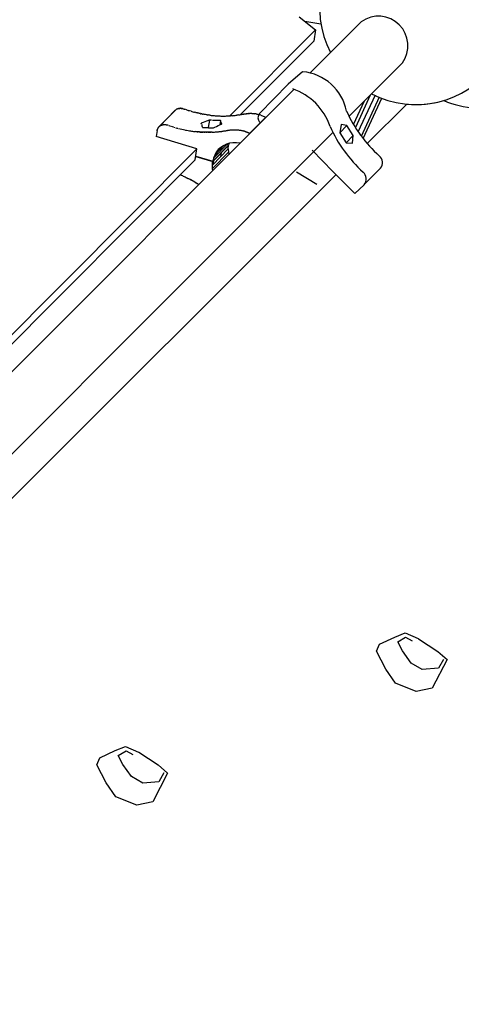
# Model space of a CAD drawing. Units: centimetres. Extents: x -2000 to 2000, y -1811 to 3989.
# Drawn here: x 888 to 933, y 949 to 1051 of the extents above; entities that cross this region are included whole.
import ezdxf

# ---------------------------------------------------------------- set-up
doc = ezdxf.new("R2010")
doc.units = ezdxf.units.CM
doc.header["$MEASUREMENT"] = 0
doc.linetypes.add('GESTRICHELT_2', pattern=[165, 120, -45])
doc.layers.add('LINARIUM_Nr_Pióra__7', color=7, linetype='Continuous')
doc.layers.add('LINARIUM_WYMIAR_Nr_Pióra__1', color=7, linetype='Continuous')

msp = doc.modelspace()

# ---------------------------------------------------------------- linework, layer by layer
at = {"layer": 'LINARIUM_Nr_Pióra__7', "linetype": 'Continuous'}
for p, q in [((916.552, 1051.3994), (918.2276, 1050.0327)), ((917.1179, 1050.9379), (918.7883, 1050.6752)), ((917.677, 1045.5779), (922.9893, 1050.8899)), ((918.2276, 1050.0327), (909.3463, 1041.1343)), ((918.2276, 1050.0327), (918.047, 1048.8845)), ((910.4319, 1041.2546), (918.047, 1048.8845)), ((921.7172, 1041.0904), (927.2532, 1046.626)), ((916.9023, 1045.7064), (915.4044, 1044.4295)), ((915.4044, 1044.4295), (912.4236, 1041.3678)), ((878.9077, 1006.811), (915.9807, 1043.8817)), ((923.9162, 1043.2851), (922.3718, 1039.9364)), ((922.6762, 1039.4735), (924.4473, 1043.314)), ((922.9907, 1039.0327), (924.8655, 1043.0979)), ((922.1892, 1040.2342), (923.3223, 1042.6912)), ((923.19, 1038.7708), (925.1312, 1042.9801)), ((923.5983, 1038.2702), (927.6982, 1042.3613)), ((903.6619, 1041.695), (902.0143, 1040.0137)), ((903.6821, 1041.7142), (902.0345, 1040.0329)), ((903.6619, 1041.695), (903.6821, 1041.7142)), ((903.6821, 1041.7142), (903.703, 1041.7327)), ((903.7246, 1041.7504), (903.703, 1041.7327)), ((903.747, 1041.7672), (903.7246, 1041.7504)), ((903.747, 1041.7672), (903.7699, 1041.7832)), ((903.7936, 1041.7984), (903.7699, 1041.7832)), ((903.7936, 1041.7984), (903.8178, 1041.8127)), ((903.8427, 1041.8261), (903.8178, 1041.8127)), ((903.8681, 1041.8386), (903.8427, 1041.8261)), ((903.8681, 1041.8386), (903.894, 1041.8502)), ((903.894, 1041.8502), (903.9204, 1041.8609)), ((903.9474, 1041.8707), (903.9204, 1041.8609)), ((903.9747, 1041.8795), (903.9474, 1041.8707)), ((903.9747, 1041.8795), (904.0025, 1041.8873)), ((904.0025, 1041.8873), (904.0307, 1041.8942)), ((904.0593, 1041.9001), (904.0307, 1041.8942)), ((904.0593, 1041.9001), (904.0882, 1041.9051)), ((904.1173, 1041.909), (904.0882, 1041.9051)), ((904.1173, 1041.909), (904.1468, 1041.912)), ((904.1468, 1041.912), (904.1765, 1041.914)), ((904.1765, 1041.914), (904.2064, 1041.9149)), ((904.2364, 1041.9149), (904.2064, 1041.9149)), ((904.2364, 1041.9149), (904.2667, 1041.9139)), ((904.297, 1041.9119), (904.2667, 1041.9139)), ((904.297, 1041.9119), (904.3274, 1041.9089)), ((904.3578, 1041.905), (904.3274, 1041.9089)), ((904.3578, 1041.905), (904.3883, 1041.9)), ((904.3883, 1041.9), (904.4187, 1041.8941)), ((904.4187, 1041.8941), (904.4491, 1041.8872)), ((904.4794, 1041.8793), (904.4491, 1041.8872)), ((904.5095, 1041.8705), (904.4794, 1041.8793)), ((904.5095, 1041.8705), (904.6082, 1041.8351)), ((904.6082, 1041.8351), (904.6822, 1041.8091)), ((904.8322, 1041.758), (904.6822, 1041.8091)), ((904.9051, 1041.7337), (904.8322, 1041.758)), ((904.9051, 1041.7337), (905.0044, 1041.7016)), ((905.1038, 1041.6703), (905.0044, 1041.7016)), ((905.1754, 1041.6484), (905.1038, 1041.6703)), ((905.3299, 1041.6025), (905.1754, 1041.6484)), ((905.3299, 1041.6025), (905.4029, 1041.5815)), ((905.4029, 1041.5815), (905.5028, 1041.5536)), ((905.5028, 1041.5536), (905.6028, 1041.5265)), ((905.6028, 1041.5265), (905.6792, 1041.5065)), ((905.8232, 1041.47), (905.6792, 1041.5065)), ((905.8563, 1041.4619), (905.8232, 1041.47)), ((905.9855, 1041.431), (905.8563, 1041.4619)), ((906.0038, 1041.4266), (905.9855, 1041.431)), ((906.0216, 1041.4226), (906.0038, 1041.4266)), ((906.139, 1041.3962), (906.0216, 1041.4226)), ((906.1934, 1041.3843), (906.139, 1041.3962)), ((906.3115, 1041.3595), (906.1934, 1041.3843)), ((906.3053, 1041.3607), (906.2048, 1041.3818)), ((906.3115, 1041.3595), (906.3821, 1041.3452)), ((906.4441, 1041.3331), (906.3821, 1041.3452)), ((906.5065, 1041.3211), (906.4441, 1041.3331)), ((906.5065, 1041.3211), (906.5856, 1041.3065)), ((906.6154, 1041.3011), (906.5856, 1041.3065)), ((906.7078, 1041.2849), (906.6154, 1041.3011)), ((906.8085, 1041.2681), (906.7078, 1041.2849)), ((906.9092, 1041.2521), (906.8085, 1041.2681)), ((907.0099, 1041.237), (906.9092, 1041.2521)), ((907.0099, 1041.237), (907.1105, 1041.2229)), ((907.2112, 1041.2095), (907.1105, 1041.2229)), ((907.3118, 1041.1971), (907.2112, 1041.2095)), ((907.3118, 1041.1971), (907.4124, 1041.1855)), ((907.4124, 1041.1855), (907.5129, 1041.1748)), ((907.5129, 1041.1748), (907.6134, 1041.1649)), ((907.6134, 1041.1649), (907.7139, 1041.156)), ((907.7139, 1041.156), (907.8142, 1041.1479)), ((907.8142, 1041.1479), (907.9145, 1041.1407)), ((907.9145, 1041.1407), (908.0148, 1041.1343)), ((908.0148, 1041.1343), (908.1149, 1041.1289)), ((908.1149, 1041.1289), (908.2149, 1041.1243)), ((908.2149, 1041.1243), (908.3149, 1041.1206)), ((908.3149, 1041.1206), (908.4147, 1041.1178)), ((908.4147, 1041.1178), (908.5144, 1041.1158)), ((908.5144, 1041.1158), (908.6139, 1041.1148)), ((908.6139, 1041.1148), (908.7134, 1041.1146)), ((908.7134, 1041.1146), (908.8127, 1041.1153)), ((908.8127, 1041.1153), (908.9118, 1041.1168)), ((908.9118, 1041.1168), (909.0108, 1041.1193)), ((909.0108, 1041.1193), (909.1097, 1041.1226)), ((909.1097, 1041.1226), (909.2083, 1041.1268)), ((909.2083, 1041.1268), (909.3068, 1041.1319)), ((909.3068, 1041.1319), (909.4051, 1041.1378)), ((909.5032, 1041.1447), (909.4051, 1041.1378)), ((909.6011, 1041.1524), (909.5032, 1041.1447)), ((909.6011, 1041.1524), (909.6987, 1041.161)), ((909.6987, 1041.161), (909.7962, 1041.1704)), ((909.7962, 1041.1704), (909.8934, 1041.1808)), ((909.8934, 1041.1808), (909.9904, 1041.192)), ((909.9904, 1041.192), (910.0872, 1041.2041)), ((910.1837, 1041.217), (910.0872, 1041.2041)), ((910.28, 1041.2309), (910.1837, 1041.217)), ((910.28, 1041.2309), (910.376, 1041.2455)), ((910.376, 1041.2455), (910.4717, 1041.2611)), ((910.4717, 1041.2611), (910.5672, 1041.2775)), ((910.5672, 1041.2775), (910.6624, 1041.2948)), ((910.6624, 1041.2948), (910.7572, 1041.313)), ((910.7572, 1041.313), (910.7815, 1041.3179)), ((910.786, 1041.3144), (910.7763, 1041.3125)), ((910.7777, 1041.314), (910.786, 1041.3144)), ((910.786, 1041.3144), (910.8451, 1041.3255)), ((910.8451, 1041.3255), (910.9046, 1041.3357)), ((910.9046, 1041.3357), (910.9644, 1041.3447)), ((910.9644, 1041.3447), (911.0244, 1041.3528)), ((911.0848, 1041.3598), (911.0244, 1041.3528)), ((911.0848, 1041.3598), (911.1455, 1041.3657)), ((911.1455, 1041.3657), (911.2064, 1041.3706)), ((911.2064, 1041.3706), (911.2675, 1041.3744)), ((911.3289, 1041.3772), (911.2675, 1041.3744)), ((911.3289, 1041.3772), (911.3905, 1041.3789)), ((911.4522, 1041.3796), (911.3905, 1041.3789)), ((911.5142, 1041.3792), (911.4522, 1041.3796)), ((911.5763, 1041.3777), (911.5142, 1041.3792)), ((911.6385, 1041.3752), (911.5763, 1041.3777)), ((911.6385, 1041.3752), (911.7008, 1041.3716)), ((911.7008, 1041.3716), (911.7633, 1041.367)), ((911.7633, 1041.367), (911.8258, 1041.3613)), ((911.8258, 1041.3613), (911.8884, 1041.3546)), ((911.951, 1041.3468), (911.8884, 1041.3546)), ((912.0136, 1041.3379), (911.951, 1041.3468)), ((912.0763, 1041.3281), (912.0136, 1041.3379)), ((912.0763, 1041.3281), (912.139, 1041.3171)), ((912.139, 1041.3171), (912.2016, 1041.3052)), ((912.2016, 1041.3052), (912.2642, 1041.2922)), ((912.2642, 1041.2922), (912.3267, 1041.2782)), ((912.3267, 1041.2782), (912.3891, 1041.2631)), ((912.4515, 1041.247), (912.3891, 1041.2631)), ((912.5754, 1041.2076), (912.5072, 1041.2315)), ((912.5754, 1041.2076), (912.6296, 1041.1867)), ((912.6296, 1041.1867), (913.068, 1041.0046)), ((901.9949, 1039.9937), (902.0143, 1040.0137)), ((902.0143, 1040.0137), (902.0345, 1040.0329)), ((902.0345, 1040.0329), (902.0554, 1040.0514)), ((902.0554, 1040.0514), (902.0771, 1040.0691)), ((902.0771, 1040.0691), (902.0994, 1040.0859)), ((902.0994, 1040.0859), (902.1224, 1040.1019)), ((902.1224, 1040.1019), (902.146, 1040.1171)), ((902.146, 1040.1171), (902.1703, 1040.1314)), ((902.1703, 1040.1314), (902.1951, 1040.1448)), ((902.1951, 1040.1448), (902.2205, 1040.1573)), ((902.2205, 1040.1573), (902.2464, 1040.169)), ((902.2464, 1040.169), (902.2729, 1040.1796)), ((902.2729, 1040.1796), (902.2998, 1040.1894)), ((902.2998, 1040.1894), (902.3272, 1040.1982)), ((902.3272, 1040.1982), (902.355, 1040.206)), ((902.355, 1040.206), (902.3832, 1040.2129)), ((902.3832, 1040.2129), (902.4117, 1040.2188)), ((902.4117, 1040.2188), (902.4406, 1040.2238)), ((902.4406, 1040.2238), (902.4698, 1040.2277)), ((902.4698, 1040.2277), (902.4992, 1040.2307)), ((902.4992, 1040.2307), (902.5289, 1040.2327)), ((902.5289, 1040.2327), (902.5588, 1040.2336)), ((902.5588, 1040.2336), (902.5889, 1040.2336)), ((902.5889, 1040.2336), (902.6191, 1040.2326)), ((902.6191, 1040.2326), (902.6494, 1040.2306)), ((902.6494, 1040.2306), (902.6798, 1040.2277)), ((902.6798, 1040.2277), (902.7103, 1040.2237)), ((902.7103, 1040.2237), (902.7407, 1040.2187)), ((902.7407, 1040.2187), (902.7711, 1040.2128)), ((902.7711, 1040.2128), (902.8015, 1040.2059)), ((902.8015, 1040.2059), (902.8318, 1040.198)), ((902.8318, 1040.198), (902.862, 1040.1892)), ((902.862, 1040.1892), (902.9606, 1040.1538)), ((903.0264, 1040.1307), (903.1912, 1040.0744)), ((903.0596, 1040.1193), (903.0594, 1040.1192)), ((903.1586, 1040.0856), (903.1584, 1040.0854)), ((903.2575, 1040.0524), (903.3568, 1040.0203)), ((903.3568, 1040.0203), (903.4563, 1039.989)), ((906.5658, 1040.4358), (906.3875, 1040.3689)), ((906.4102, 1040.277), (906.3875, 1040.3689)), ((906.4102, 1040.277), (906.4331, 1040.1861)), ((906.4331, 1040.1861), (906.4561, 1040.0963)), ((906.4561, 1040.0963), (906.4791, 1040.0074)), ((906.7441, 1040.5035), (906.5658, 1040.4358)), ((906.9222, 1040.572), (906.7441, 1040.5035)), ((907.2279, 1040.6906), (906.9192, 1040.5702)), ((907.1002, 1040.6412), (906.9222, 1040.572)), ((907.228, 1040.6915), (907.1002, 1040.6412)), ((907.2279, 1040.6906), (907.1043, 1039.916)), ((907.2279, 1040.6906), (907.2155, 1040.6857)), ((907.2156, 1040.6858), (907.2168, 1040.687)), ((907.3881, 1040.6776), (907.2279, 1040.6906)), ((907.2562, 1040.6889), (907.228, 1040.6915)), ((907.3566, 1040.6809), (907.2562, 1040.6889)), ((907.4569, 1040.6736), (907.3566, 1040.6809)), ((907.7218, 1040.6576), (907.5551, 1040.6664)), ((907.6572, 1040.6619), (907.5571, 1040.6673)), ((907.7573, 1040.6573), (907.6572, 1040.6619)), ((907.8883, 1040.6513), (907.7218, 1040.6576)), ((907.8572, 1040.6536), (907.7573, 1040.6573)), ((907.7785, 1039.9603), (907.9523, 1040.0391)), ((907.957, 1040.6508), (907.8572, 1040.6536)), ((908.0545, 1040.6474), (907.8883, 1040.6513)), ((907.9523, 1040.0391), (908.1257, 1040.1185)), ((908.0567, 1040.6488), (907.957, 1040.6508)), ((908.2203, 1040.6459), (908.0545, 1040.6474)), ((908.1563, 1040.6477), (908.0567, 1040.6488)), ((908.1257, 1040.1185), (908.2987, 1040.1986)), ((908.2557, 1040.6475), (908.1563, 1040.6477)), ((908.3791, 1040.6469), (908.2203, 1040.6459)), ((908.355, 1040.6482), (908.2557, 1040.6475)), ((908.2987, 1040.1986), (908.4713, 1040.2793)), ((908.3791, 1040.6469), (908.3083, 1040.2031)), ((908.3794, 1040.6486), (908.355, 1040.6482)), ((908.4976, 1040.2917), (908.3791, 1040.6469)), ((908.3976, 1040.5921), (908.3794, 1040.6486)), ((908.3808, 1040.6419), (908.3814, 1040.6425)), ((908.4218, 1040.5182), (908.3976, 1040.5921)), ((908.4614, 1040.397), (908.4209, 1040.5178)), ((908.446, 1040.4454), (908.4218, 1040.5182)), ((908.4703, 1040.3737), (908.446, 1040.4454)), ((908.4614, 1040.397), (908.4976, 1040.2917)), ((908.4947, 1040.3032), (908.4703, 1040.3737)), ((908.4986, 1040.2922), (908.4713, 1040.2793)), ((908.4947, 1040.3032), (908.4986, 1040.2922)), ((911.4204, 1039.3233), (913.068, 1041.0046)), ((913.1247, 1040.9746), (913.068, 1041.0046)), ((920.8854, 1040.2352), (920.7713, 1039.3796)), ((921.4947, 1040.1485), (920.7713, 1039.3796)), ((921.502, 1040.1462), (920.8854, 1040.2352)), ((922.1472, 1039.0838), (921.502, 1040.1462)), ((882.9667, 1002.3423), (920.0404, 1039.4137)), ((901.8071, 1039.6275), (901.7079, 1039.0059)), ((905.9292, 1037.7106), (901.7079, 1039.0059)), ((901.8012, 1039.5902), (901.8063, 1039.6189)), ((901.8063, 1039.6189), (901.8124, 1039.6473)), ((901.8084, 1039.6287), (901.8071, 1039.6275)), ((901.8124, 1039.6473), (901.8194, 1039.6754)), ((901.8194, 1039.6754), (901.8275, 1039.703)), ((901.8275, 1039.703), (901.8364, 1039.7302)), ((901.8364, 1039.7302), (901.8464, 1039.757)), ((901.8464, 1039.757), (901.8572, 1039.7833)), ((901.8572, 1039.7833), (901.869, 1039.8091)), ((901.869, 1039.8091), (901.8817, 1039.8343)), ((901.8817, 1039.8343), (901.8953, 1039.859)), ((901.8953, 1039.859), (901.9098, 1039.883)), ((901.9098, 1039.883), (901.9252, 1039.9065)), ((901.9252, 1039.9065), (901.9414, 1039.9293)), ((901.9414, 1039.9293), (901.9584, 1039.9515)), ((901.9584, 1039.9515), (901.9762, 1039.9729)), ((901.9762, 1039.9729), (901.9949, 1039.9937)), ((903.5222, 1039.9688), (903.6883, 1039.9195)), ((903.556, 1039.9588), (903.5558, 1039.9586)), ((903.6557, 1039.9292), (903.6555, 1039.929)), ((903.7553, 1039.9002), (903.8553, 1039.8723)), ((903.8553, 1039.8723), (903.9553, 1039.8452)), ((904.0213, 1039.8278), (904.1883, 1039.7855)), ((904.1558, 1039.7937), (904.1556, 1039.7936)), ((904.1883, 1039.7855), (904.3554, 1039.7455)), ((904.2561, 1039.7692), (904.2559, 1039.769)), ((904.3554, 1039.7455), (904.5227, 1039.7079)), ((904.4567, 1039.7225), (904.4569, 1039.7227)), ((904.5227, 1039.7079), (904.6902, 1039.6726)), ((904.6577, 1039.6794), (904.6578, 1039.6795)), ((904.6902, 1039.6726), (904.8578, 1039.6398)), ((904.7583, 1039.6592), (904.859, 1039.6398)), ((904.8578, 1039.6398), (905.0254, 1039.6093)), ((904.9596, 1039.6212), (904.9596, 1039.6213)), ((905.0603, 1039.6036), (905.1609, 1039.5868)), ((905.1609, 1039.5868), (905.2616, 1039.5708)), ((905.2616, 1039.5708), (905.3623, 1039.5558)), ((905.3623, 1039.5558), (905.463, 1039.5416)), ((905.463, 1039.5416), (905.5636, 1039.5282)), ((905.5636, 1039.5282), (905.6642, 1039.5158)), ((905.6642, 1039.5158), (905.7648, 1039.5042)), ((905.8654, 1039.4935), (905.7648, 1039.5042)), ((906.031, 1039.4769), (905.8636, 1039.493)), ((905.9659, 1039.4836), (905.8654, 1039.4935)), ((905.9659, 1039.4836), (906.0663, 1039.4747)), ((906.1982, 1039.4633), (906.031, 1039.4769)), ((906.1667, 1039.4666), (906.0663, 1039.4747)), ((906.1667, 1039.4666), (906.267, 1039.4594)), ((906.3652, 1039.4521), (906.1982, 1039.4633)), ((906.267, 1039.4594), (906.3672, 1039.453)), ((906.5319, 1039.4434), (906.3652, 1039.4521)), ((906.3672, 1039.453), (906.4673, 1039.4476)), ((906.4673, 1039.4476), (906.5674, 1039.443)), ((906.4791, 1040.0074), (906.4958, 1039.9442)), ((906.4958, 1039.9442), (906.524, 1039.9417)), ((906.5145, 1039.9426), (907.449, 1039.9004)), ((906.524, 1039.9417), (906.6243, 1039.9336)), ((906.6984, 1039.437), (906.5319, 1039.4434)), ((906.6673, 1039.4393), (906.5674, 1039.443)), ((906.6243, 1039.9336), (906.7246, 1039.9264)), ((906.6673, 1039.4393), (906.7671, 1039.4365)), ((906.8646, 1039.4331), (906.6984, 1039.437)), ((906.7246, 1039.9264), (906.8249, 1039.9201)), ((906.8668, 1039.4345), (906.7671, 1039.4365)), ((906.8249, 1039.9201), (906.925, 1039.9146)), ((907.0304, 1039.4317), (906.8646, 1039.4331)), ((906.8668, 1039.4345), (906.9664, 1039.4335)), ((906.925, 1039.9146), (907.025, 1039.91)), ((907.0658, 1039.4333), (906.9664, 1039.4335)), ((907.025, 1039.91), (907.125, 1039.9063)), ((907.1958, 1039.4326), (907.0304, 1039.4317)), ((907.0658, 1039.4333), (907.1651, 1039.434)), ((907.125, 1039.9063), (907.2248, 1039.9035)), ((907.1651, 1039.434), (907.2643, 1039.4355)), ((907.3608, 1039.436), (907.1958, 1039.4326)), ((907.2248, 1039.9035), (907.3245, 1039.9016)), ((907.2643, 1039.4355), (907.3633, 1039.438)), ((907.3245, 1039.9016), (907.424, 1039.9005)), ((907.5254, 1039.4418), (907.3608, 1039.436)), ((907.4621, 1039.4413), (907.3633, 1039.438)), ((907.424, 1039.9005), (907.5235, 1039.9003)), ((907.4621, 1039.4413), (907.5608, 1039.4455)), ((907.5235, 1039.9003), (907.6228, 1039.901)), ((907.5254, 1039.4418), (907.6894, 1039.4501)), ((907.5608, 1039.4455), (907.6592, 1039.4506)), ((907.6228, 1039.901), (907.6471, 1039.9014)), ((907.6471, 1039.9014), (907.7785, 1039.9603)), ((907.6592, 1039.4506), (907.7575, 1039.4566)), ((907.6894, 1039.4501), (907.853, 1039.4607)), ((907.7575, 1039.4566), (907.8556, 1039.4634)), ((907.853, 1039.4607), (908.016, 1039.4738)), ((907.8556, 1039.4634), (907.9535, 1039.4711)), ((907.9535, 1039.4711), (908.0512, 1039.4797)), ((908.016, 1039.4738), (908.1784, 1039.4893)), ((908.0512, 1039.4797), (908.1486, 1039.4892)), ((908.1486, 1039.4892), (908.2459, 1039.4995)), ((908.1784, 1039.4893), (908.3402, 1039.5073)), ((908.2459, 1039.4995), (908.3429, 1039.5107)), ((908.3402, 1039.5073), (908.5013, 1039.5276)), ((908.3429, 1039.5107), (908.4397, 1039.5228)), ((908.4397, 1039.5228), (908.5362, 1039.5357)), ((908.5013, 1039.5276), (908.6617, 1039.5504)), ((908.5362, 1039.5357), (908.6324, 1039.5496)), ((908.6324, 1039.5496), (908.7284, 1039.5643)), ((908.6617, 1039.5504), (908.8214, 1039.5755)), ((908.7284, 1039.5643), (908.8242, 1039.5798)), ((908.8214, 1039.5755), (908.9804, 1039.6031)), ((908.8242, 1039.5798), (908.9196, 1039.5963)), ((908.9196, 1039.5963), (909.0148, 1039.6135)), ((908.9804, 1039.6031), (909.1385, 1039.6331)), ((909.0148, 1039.6135), (909.1097, 1039.6317)), ((909.134, 1039.6366), (909.1097, 1039.6317)), ((909.1097, 1039.6317), (909.1385, 1039.6331)), ((909.1385, 1039.6331), (909.1976, 1039.6442)), ((909.1976, 1039.6442), (909.257, 1039.6544)), ((909.257, 1039.6544), (909.3168, 1039.6635)), ((909.3168, 1039.6635), (909.3769, 1039.6715)), ((909.3769, 1039.6715), (909.4373, 1039.6785)), ((909.4373, 1039.6785), (909.4979, 1039.6844)), ((909.4979, 1039.6844), (909.5588, 1039.6893)), ((909.5588, 1039.6893), (909.62, 1039.6931)), ((909.62, 1039.6931), (909.6813, 1039.6959)), ((909.6813, 1039.6959), (909.7429, 1039.6976)), ((909.7429, 1039.6976), (909.8047, 1039.6983)), ((909.8047, 1039.6983), (909.8666, 1039.6979)), ((909.8666, 1039.6979), (909.9287, 1039.6964)), ((909.9287, 1039.6964), (909.9909, 1039.6939)), ((909.9909, 1039.6939), (910.0533, 1039.6903)), ((910.0533, 1039.6903), (910.1157, 1039.6857)), ((910.1157, 1039.6857), (910.1782, 1039.68)), ((910.1782, 1039.68), (910.2408, 1039.6733)), ((910.2408, 1039.6733), (910.3034, 1039.6655)), ((910.3034, 1039.6655), (910.3661, 1039.6567)), ((910.3661, 1039.6567), (910.4288, 1039.6468)), ((910.4288, 1039.6468), (910.4914, 1039.6359)), ((910.4914, 1039.6359), (910.554, 1039.6239)), ((910.554, 1039.6239), (910.6166, 1039.6109)), ((910.6166, 1039.6109), (910.6792, 1039.5969)), ((910.6792, 1039.5969), (910.7416, 1039.5818)), ((910.7416, 1039.5818), (910.8039, 1039.5657)), ((910.8592, 1039.5505), (910.8039, 1039.5657)), ((910.851, 1039.5528), (910.8509, 1039.5527)), ((910.8581, 1039.5508), (910.8963, 1039.5367)), ((910.8597, 1039.5502), (910.9278, 1039.5263)), ((910.8963, 1039.5367), (910.9345, 1039.5221)), ((910.9278, 1039.5263), (910.982, 1039.5054)), ((910.9345, 1039.5221), (910.9726, 1039.5071)), ((910.9726, 1039.5071), (911.0106, 1039.4918)), ((910.982, 1039.5054), (911.4204, 1039.3233)), ((911.0106, 1039.4918), (911.0484, 1039.4761)), ((911.0484, 1039.4761), (911.0862, 1039.46)), ((911.0862, 1039.46), (911.1238, 1039.4436)), ((911.1238, 1039.4436), (911.1614, 1039.4267)), ((911.1614, 1039.4267), (911.1988, 1039.4095)), ((911.1988, 1039.4095), (911.2361, 1039.392)), ((911.2361, 1039.392), (911.2733, 1039.3741)), ((911.2733, 1039.3741), (911.3103, 1039.3558)), ((911.3103, 1039.3558), (911.3472, 1039.3371)), ((911.3472, 1039.3371), (911.384, 1039.3181)), ((911.384, 1039.3181), (911.4206, 1039.2987)), ((911.4204, 1039.3233), (911.4548, 1039.3051)), ((920.7713, 1039.3796), (921.4045, 1038.3513)), ((922.1485, 1039.0956), (921.4045, 1038.3513)), ((922.0685, 1038.3082), (922.1472, 1039.0838)), ((907.5638, 1036.3884), (909.2113, 1038.0697)), ((907.5687, 1036.4195), (909.2163, 1038.1008)), ((907.6473, 1036.7572), (909.0757, 1038.2148)), ((907.772, 1037.0753), (908.7571, 1038.0805)), ((908.6758, 1038.0423), (908.3962, 1037.8553)), ((908.9836, 1038.187), (908.6758, 1038.0423)), ((908.6772, 1038.0438), (908.6758, 1038.0423)), ((909.3145, 1038.2868), (908.9836, 1038.187)), ((908.9836, 1038.187), (908.9848, 1038.1882)), ((909.2163, 1038.1008), (909.0226, 1038.1606)), ((909.1798, 1037.7175), (909.2113, 1038.0697)), ((909.2113, 1038.0697), (909.1918, 1038.0758)), ((909.2554, 1038.269), (909.2162, 1038.1008)), ((909.6627, 1038.3401), (909.3145, 1038.2868)), ((909.3155, 1038.2878), (909.3145, 1038.2868)), ((910.0222, 1038.346), (909.6627, 1038.3401)), ((909.6635, 1038.341), (909.6627, 1038.3401)), ((910.0222, 1038.346), (910.023, 1038.3468)), ((910.3871, 1038.3043), (910.0222, 1038.346)), ((921.4045, 1038.3513), (922.0685, 1038.3082)), ((870.4821, 1002.1948), (905.9292, 1037.7106)), ((905.7483, 1036.5619), (905.9292, 1037.7106)), ((905.8113, 1036.9622), (907.5687, 1036.4195)), ((907.5323, 1036.0363), (909.1798, 1037.7176)), ((909.196, 1037.356), (907.5485, 1035.6747)), ((907.772, 1037.0753), (907.6473, 1036.7572)), ((907.7238, 1036.9527), (907.7241, 1036.953)), ((907.9404, 1037.3676), (907.772, 1037.0753)), ((908.4604, 1037.8982), (907.9404, 1037.3676)), ((908.1497, 1037.6291), (907.9404, 1037.3676)), ((908.3962, 1037.8553), (908.1497, 1037.6291)), ((908.157, 1037.6365), (908.1497, 1037.6291)), ((908.3962, 1037.8553), (908.3984, 1037.8576)), ((908.4057, 1036.9275), (908.4667, 1037.3098)), ((909.1798, 1037.7176), (909.196, 1037.356)), ((909.196, 1037.356), (909.242, 1037.093)), ((917.8895, 1037.565), (920.0491, 1035.3799)), ((871.4776, 1002.2249), (905.7483, 1036.5619)), ((905.8064, 1036.9311), (907.5638, 1036.3884)), ((907.5321, 1036.0354), (907.5637, 1036.3884)), ((907.5485, 1035.6747), (907.5323, 1036.0363)), ((907.5326, 1036.041), (907.5359, 1036.04)), ((907.6475, 1036.758), (907.5687, 1036.4196)), ((907.6387, 1036.4648), (907.5776, 1036.0825)), ((884.8053, 999.5614), (920.374, 1035.0529)), ((904.2164, 1035.0271), (904.2889, 1034.9951)), ((904.2164, 1035.0271), (904.2257, 1035.0231)), ((904.2257, 1035.0231), (904.3223, 1034.9798)), ((904.3223, 1034.9798), (904.4186, 1034.9358)), ((904.4186, 1034.9358), (904.5147, 1034.891)), ((907.5893, 1035.4409), (907.5485, 1035.6747)), ((918.3637, 1034.011), (916.2547, 1035.295)), ((920.0491, 1035.3799), (922.3131, 1033.1015)), ((923.3854, 1034.1243), (924.9823, 1035.6946)), ((904.5147, 1034.891), (904.6105, 1034.8454)), ((904.6105, 1034.8454), (904.706, 1034.799)), ((904.706, 1034.799), (904.8013, 1034.7518)), ((904.8013, 1034.7518), (904.8962, 1034.7039)), ((904.8962, 1034.7039), (904.9909, 1034.6552)), ((905.0852, 1034.6057), (904.9909, 1034.6552)), ((905.2403, 1034.5233), (905.0838, 1034.6072)), ((905.0852, 1034.6057), (905.1793, 1034.5555)), ((905.273, 1034.5045), (905.1793, 1034.5555)), ((905.3959, 1034.4372), (905.2403, 1034.5233)), ((905.3664, 1034.4528), (905.273, 1034.5045)), ((905.4595, 1034.4003), (905.3664, 1034.4528)), ((905.5507, 1034.349), (905.3959, 1034.4372)), ((905.5522, 1034.347), (905.4595, 1034.4003)), ((905.7044, 1034.2588), (905.5507, 1034.349)), ((905.6446, 1034.293), (905.5522, 1034.347)), ((905.7366, 1034.2383), (905.6446, 1034.293)), ((905.8572, 1034.1666), (905.7044, 1034.2588)), ((905.7366, 1034.2383), (905.8283, 1034.1829)), ((905.9196, 1034.1267), (905.8283, 1034.1829)), ((906.0089, 1034.0724), (905.8572, 1034.1666)), ((905.9196, 1034.1267), (906.0105, 1034.0698)), ((906.138, 1033.9899), (906.0089, 1034.0724)), ((906.1011, 1034.0121), (906.0105, 1034.0698)), ((906.1011, 1034.0121), (906.137, 1033.9889)), ((922.3131, 1033.1015), (923.2817, 1033.9934)), ((924.8711, 986.3601), (926.4654, 987.1044)), ((926.4654, 987.1044), (927.5218, 987.5359)), ((926.772, 986.5965), (927.583, 987.0868)), ((927.5218, 987.5359), (928.8815, 986.9424)), ((927.583, 987.0868), (928.2769, 986.7057)), ((928.8815, 986.9424), (928.9113, 986.931)), ((924.5568, 985.6373), (924.8711, 986.3601)), ((927.2489, 985.6628), (926.772, 986.5965)), ((928.9113, 986.931), (930.9189, 985.6186)), ((925.5243, 983.7758), (924.5568, 985.6373)), ((928.1596, 984.4152), (927.2489, 985.6628)), ((930.9189, 985.6186), (931.8805, 984.7689)), ((929.3165, 983.7429), (928.1596, 984.4152)), ((931.8805, 984.7689), (930.3541, 981.8121)), ((931.5058, 984.795), (931.0047, 983.8736)), ((926.5184, 982.3223), (925.5243, 983.7758)), ((931.0047, 983.8736), (929.3165, 983.7429)), ((928.6945, 981.4508), (926.5184, 982.3223)), ((930.3541, 981.8121), (928.6945, 981.4508)), ((897.4555, 975.3351), (898.5119, 975.7667)), ((898.5119, 975.7667), (899.8716, 975.1731)), ((895.8612, 974.5909), (897.4555, 975.3351)), ((897.7621, 974.8272), (898.5731, 975.3176)), ((898.239, 973.8935), (897.7621, 974.8272)), ((898.5731, 975.3176), (899.2671, 974.9364)), ((899.8716, 975.1731), (899.9014, 975.1617)), ((899.9014, 975.1617), (901.9091, 973.8494)), ((895.547, 973.868), (895.8612, 974.5909)), ((896.5144, 972.0066), (895.547, 973.868)), ((899.1497, 972.6459), (898.239, 973.8935)), ((901.9091, 973.8494), (902.8707, 972.9996)), ((902.8707, 972.9996), (901.3443, 970.0429)), ((902.4959, 973.0258), (901.9948, 972.1043)), ((897.5085, 970.553), (896.5144, 972.0066)), ((900.3066, 971.9736), (899.1497, 972.6459)), ((901.9948, 972.1043), (900.3066, 971.9736)), ((899.6846, 969.6816), (897.5085, 970.553)), ((901.3443, 970.0429), (899.6846, 969.6816))]:
    msp.add_line(p, q, dxfattribs=at)
for centre, radius, start, end in [((928.6645, 1052.3016), 10, 242.548558, 207.453119), ((924.7708, 1048.4075), 3.0555, 324.335443, 125.663849), ((916.4573, 1040.627), 5.0989, 11.378876, 84.993499), ((913.8865, 1038.0715), 6.1761, 18.602192, 71.292836), ((928.7435, 1051.5095), 9.2077, 263.481896, 287.653146), ((934.9535, 1050.1924), 8.2029, 245.376565, 269.279802), ((912.9579, 1040.9289), 0.6915, 140.596064, 219.760777), ((934.4985, 1047.5782), 14.3336, 204.504774, 227.694509), ((932.849, 1045.9283), 14.3702, 204.182208, 227.688063), ((924.2766, 1036.2704), 0.9108, 320.789278, 50.922095), ((922.5904, 1034.5957), 0.9169, 318.934717, 50.347458)]:
    msp.add_arc(centre, radius, start, end, dxfattribs=at)
at = {"layer": 'LINARIUM_WYMIAR_Nr_Pióra__1', "color": 1, "linetype": 'GESTRICHELT_2', "lineweight": 18, "flags": 128}
msp.add_lwpolyline([(340.9987, 1010.4286, 0.28048162), (436.0835, 1052.5831, -0.87947705), (1216.3037, 647.8676, 0.2082652), (1221.1094, 568.1695), (1242.3552, 526.4356, -0.41421356), (1216.1058, 445.7451), (1208.3046, 441.7736, 0.33167927), (1176.5068, 377.4949, -0.74535599), (920.3012, 247.0657, 0.33167927), (849.6169, 259.1727), (841.8157, 255.2012, -0.41421356), (761.1252, 281.4507), (739.8706, 323.2016, 0.20825171), (678.259, 373.977, -0.16718538), (441.977, 539.1009, 0.17864379), (384.3478, 577.4949, -0.12259883), (229.9772, 657.4933), (177.478, 703.734, -0.17909261), (128.0865, 795.3891, 0.16404484), (99.4311, 852.5019), (6.1631, 944.8733, -0.41523544), (5.7259, 1086.5404), (50.3981, 1131.3326, -0.41319242), (191.572, 1131.7683), (286.0475, 1038.2008, 0.16161052), (342.4945, 1010.226)], format="xyb", dxfattribs=at)

doc.saveas('drawing.dxf')
